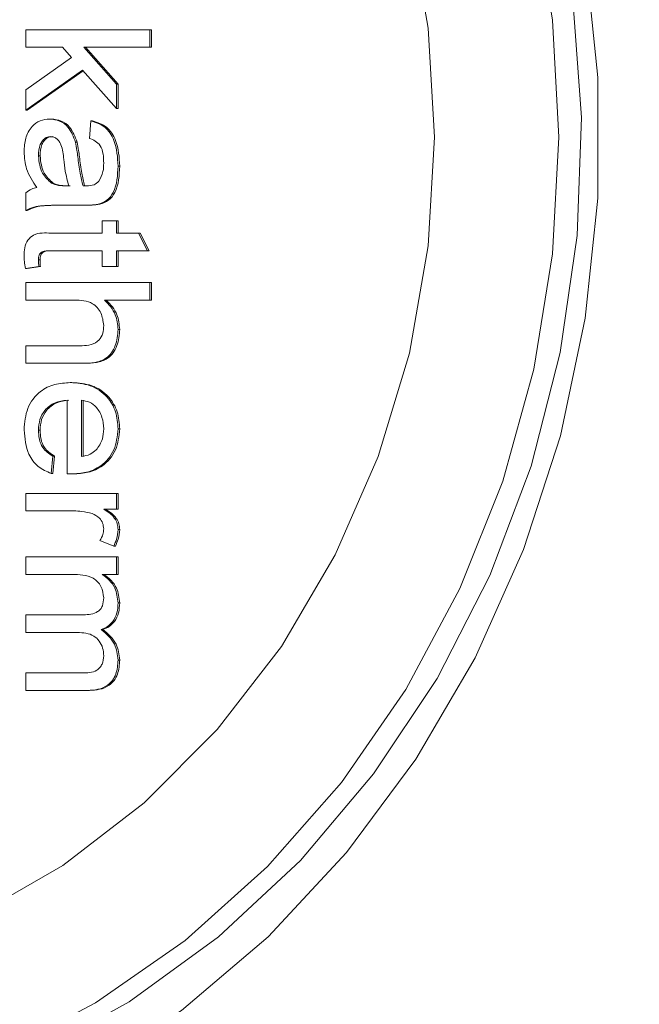
# Model space of a CAD drawing. Units: millimetres. Extents: x 677 to 6586, y 819 to 4770.
# Drawn here: x 2721 to 2736, y 2897 to 2922 of the extents above; entities that cross this region are included whole.
import ezdxf

# ---------------------------------------------------------------- set-up
doc = ezdxf.new("R2010")
doc.units = ezdxf.units.MM
doc.header["$LTSCALE"] = 25
doc.linetypes.add('SLD-Durchgehend', pattern=[0])
doc.layers.add('MAßLINIE_MAßZEICHNUNGEN', color=7, linetype='SLD-Durchgehend')
doc.styles.add('SLDTEXTSTYLE0', font='Opinion Pro')
doc.dimstyles.new('SLDDIMSTYLE0', dxfattribs={"dimtxt": 132.291667, "dimasz": 87.5, "dimexe": 0, "dimexo": 0.0625, "dimgap": 33.072917, "dimtad": 0, "dimdec": 0, "dimrnd": 1e-09, "dimzin": 12, "dimdsep": 46, "dimtxsty": 'SLDTEXTSTYLE0', "dimsah": 1, "dimcen": 0.09, "dimadec": 0, "dimazin": 3, "dimtfac": 1, "dimtdec": 0, "dimtofl": 0, "dimtmove": 0, "dimatfit": 3, "dimfxl": 1, "dimfrac": 2, "dimtolj": 1, "dimtzin": 12, "dimarcsym": 0})

# ---------------------------------------------------------------- blocks, each defined once
blk = doc.blocks.new('_D_4')
at = {"layer": 'MAßLINIE_MAßZEICHNUNGEN', "color": 7}
for p, q in [((2738.556, 3706.077), (3796.265, 3706.077)), ((3771.265, 3706.077), (3771.265, 2450.164)), ((3771.265, 819.391), (3771.265, 2064.068)), ((2778.985, 819.391), (3796.265, 819.391))]:
    blk.add_line(p, q, dxfattribs=at)
for points in [[(3771.265, 3706.077), (3733.765, 3618.577), (3808.765, 3618.577)], [(3771.265, 819.391), (3808.765, 906.891), (3733.765, 906.891)]]:
    blk.add_solid(points, dxfattribs=at)
at = {"layer": 'MAßLINIE_MAßZEICHNUNGEN', "color": 7, "insert": (3694.585, 2064.068), "char_height": 132.2917, "attachment_point": 1, "rotation": 90, "style": 'SLDTEXTSTYLE0'}
blk.add_mtext('2887', dxfattribs=at)

msp = doc.modelspace()

# ---------------------------------------------------------------- hatches: boundary and pattern name
at = {"linetype": 'SLD-Durchgehend', "lineweight": 18}
h = msp.add_hatch(dxfattribs=at)
h.set_pattern_fill('ANSI31', scale=25, angle=2.8e-322, style=0)
edge = h.paths.add_edge_path(flags=0)
edge.add_line((2842.507, 3114.788), (2851.821, 3167.611))
edge.add_ellipse((2875.52, 3163.276), major_axis=(-15.527, 18.505), ratio=0.993541, start_angle=-39.8173, end_angle=39.8173, ccw=False)
edge.add_line((2875.367, 3187.368), (2925.135, 3187.368))
edge.add_ellipse((2924.982, 3163.276), major_axis=(15.527, 18.505), ratio=0.993541, start_angle=-39.8173, end_angle=39.8173, ccw=False)
edge.add_line((2948.681, 3167.611), (2968.727, 3053.921))
edge.add_spline(control_points=[(2968.727, 3053.921), (2968.731, 3053.9), (2968.735, 3053.879), (2968.739, 3053.858), (2969.057, 3052.093), (2969.685, 3050.359), (2970.57, 3048.798), (2971.274, 3047.556), (2972.152, 3046.398), (2973.159, 3045.385), (2974.434, 3044.101), (2975.948, 3043.02), (2977.577, 3042.23), (2977.593, 3042.222), (2977.609, 3042.214), (2977.625, 3042.206)], knot_values=[0.005318, 0.005318, 0.005318, 0.005318, 0.005382, 0.005382, 0.005382, 0.010762, 0.010762, 0.010762, 0.015023, 0.015023, 0.015023, 0.020451, 0.020451, 0.020451, 0.020506, 0.020506, 0.020506, 0.020506], weights=[1, 1, 1, 1, 1, 1, 1, 1, 1, 1, 1, 1, 1, 1, 1, 1], degree=3, periodic=0)
edge.add_arc((2958.556, 3002.553), 44, 0, 64.3173, ccw=False)
edge.add_line((3002.556, 3002.553), (3002.556, 2864.25))
edge.add_arc((3038.556, 2864.25), 36, 180, 239.3202)
edge.add_spline(control_points=[(3020.188, 2833.289), (3022.113, 2832.146), (3023.867, 2830.656), (3025.306, 2828.941), (3026.744, 2827.226), (3027.907, 2825.239), (3028.696, 2823.145), (3029.54, 2820.907), (3029.983, 2818.479), (3029.983, 2816.088)], knot_values=[0, 0, 0, 0, 0.006715, 0.006715, 0.006715, 0.013431, 0.013431, 0.013431, 0.020618, 0.020618, 0.020618, 0.020618], weights=[1, 1, 1, 1, 1, 1, 1, 1, 1, 1], degree=3, periodic=0)
edge.add_line((3029.983, 2816.088), (3029.983, 2799.182))
edge.add_arc((3038.556, 2764.218), 36, 103.7775, 180)
edge.add_line((3002.556, 2764.218), (3002.556, 2744.391))
edge.add_arc((3038.556, 2744.391), 36, 180, 270)
edge.add_line((3038.556, 2708.391), (3078.556, 2708.391))
edge.add_arc((3078.556, 2704.391), 4, 0, 90, ccw=False)
edge.add_line((3082.556, 2704.391), (3082.556, 2664.391))
edge.add_line((3082.556, 2664.391), (3088.556, 2664.391))
edge.add_line((3088.556, 2664.391), (3088.556, 2704.391))
edge.add_arc((3078.556, 2704.391), 10, 0, 90)
edge.add_line((3078.556, 2714.391), (3038.556, 2714.391))
edge.add_arc((3038.556, 2744.391), 30, 180, 270, ccw=False)
edge.add_line((3008.556, 2744.391), (3008.556, 2764.218))
edge.add_arc((3038.556, 2764.218), 30, 100, 180, ccw=False)
edge.add_spline(control_points=[(3033.347, 2793.762), (3046.764, 2796.128), (3060.181, 2798.494), (3073.598, 2800.86)], knot_values=[0, 0, 0, 0, 0.575019, 0.575019, 0.575019, 0.575019], weights=[1, 1, 1, 1], degree=3, periodic=0)
edge.add_arc((3072.556, 2806.769), 6, 280, 360)
edge.add_spline(control_points=[(3078.556, 2806.769), (3078.556, 2811.745), (3078.556, 2816.722), (3078.556, 2821.699)], knot_values=[0, 0, 0, 0, 0.597232, 0.597232, 0.597232, 0.597232], weights=[1, 1, 1, 1], degree=3, periodic=0)
edge.add_arc((3072.556, 2821.699), 6, 0, 80)
edge.add_spline(control_points=[(3073.598, 2827.608), (3060.181, 2829.974), (3046.764, 2832.34), (3033.347, 2834.706)], knot_values=[0, 0, 0, 0, 0.575019, 0.575019, 0.575019, 0.575019], weights=[1, 1, 1, 1], degree=3, periodic=0)
edge.add_arc((3038.556, 2864.25), 30, 180, 260, ccw=False)
edge.add_line((3008.556, 2864.25), (3008.556, 3002.553))
edge.add_arc((2958.556, 3002.553), 50, 0, 64.3173)
edge.add_spline(control_points=[(2980.226, 3047.614), (2980.213, 3047.62), (2980.2, 3047.626), (2980.187, 3047.632), (2979.37, 3048.029), (2978.601, 3048.542), (2977.92, 3049.142), (2977.077, 3049.885), (2976.35, 3050.783), (2975.8, 3051.762), (2975.249, 3052.741), (2974.859, 3053.829), (2974.664, 3054.936)], knot_values=[-0.000043, -0.000043, -0.000043, -0.000043, 0, 0, 0, 0.002724, 0.002724, 0.002724, 0.006111, 0.006111, 0.006111, 0.009499, 0.009499, 0.009499, 0.009499], weights=[1, 1, 1, 1, 1, 1, 1, 1, 1, 1, 1, 1, 1], degree=3, periodic=0)
edge.add_line((2974.664, 3054.936), (2954.606, 3168.695))
edge.add_ellipse((2924.982, 3163.276), major_axis=(19.409, 23.131), ratio=0.993541, start_angle=320.1827, end_angle=399.8173)
edge.add_line((2925.174, 3193.391), (2875.328, 3193.391))
edge.add_ellipse((2875.52, 3163.276), major_axis=(-19.409, 23.131), ratio=0.993541, start_angle=320.1827, end_angle=399.8173)
edge.add_line((2845.896, 3168.695), (2836.577, 3115.841))
edge.add_spline(control_points=[(2836.577, 3115.841), (2836.383, 3114.743), (2835.997, 3113.663), (2835.451, 3112.69), (2834.904, 3111.718), (2834.182, 3110.827), (2833.345, 3110.09), (2832.507, 3109.352), (2831.531, 3108.749), (2830.496, 3108.329), (2829.458, 3107.908), (2828.334, 3107.659), (2827.215, 3107.604), (2826.019, 3107.544), (2824.794, 3107.704), (2823.653, 3108.068), (2823.638, 3108.073), (2823.623, 3108.078), (2823.608, 3108.083)], knot_values=[0, 0, 0, 0, 0.003346, 0.003346, 0.003346, 0.006692, 0.006692, 0.006692, 0.010041, 0.010041, 0.010041, 0.013401, 0.013401, 0.013401, 0.017, 0.017, 0.017, 0.017048, 0.017048, 0.017048, 0.017048], weights=[1, 1, 1, 1, 1, 1, 1, 1, 1, 1, 1, 1, 1, 1, 1, 1, 1, 1, 1], degree=3, periodic=0)
edge.add_ellipse((2258.556, 2409.313), major_axis=(-1239.597, 0), ratio=0.63333333, start_angle=242.881337, end_angle=247.097071)
edge.add_spline(control_points=[(2740.971, 3132.5), (2734.57, 3134.213), (2733.653, 3140.776)], knot_values=[0, 0, 0, 0.888398, 0.888398, 0.888398], weights=[1, 0.816319, 0.959002], degree=2, periodic=0)
edge.add_spline(control_points=[(2733.653, 3140.776), (2733.614, 3141.048), (2733.565, 3141.318), (2733.505, 3141.586), (2733.259, 3142.678), (2732.822, 3143.743), (2732.228, 3144.692), (2731.635, 3145.641), (2730.87, 3146.501), (2729.996, 3147.2), (2729.122, 3147.899), (2728.115, 3148.457), (2727.059, 3148.827), (2726.003, 3149.198), (2724.868, 3149.391), (2723.749, 3149.391)], knot_values=[0, 0, 0, 0, 0.000824, 0.000824, 0.000824, 0.004227, 0.004227, 0.004227, 0.00763, 0.00763, 0.00763, 0.011034, 0.011034, 0.011034, 0.014437, 0.014437, 0.014437, 0.014437], weights=[1, 1, 1, 1, 1, 1, 1, 1, 1, 1, 1, 1, 1, 1, 1, 1], degree=3, periodic=0)
edge.add_line((2723.749, 3149.391), (2685.662, 3149.391))
edge.add_arc((2685.662, 3249.391), 100, 267.79004, 270, ccw=False)
edge.add_line((2681.806, 3149.465), (2681.806, 3143.461))
edge.add_arc((2685.662, 3249.391), 106, 267.91519, 270)
edge.add_line((2685.662, 3143.391), (2723.749, 3143.391))
edge.add_spline(control_points=[(2723.749, 3143.391), (2724.197, 3143.391), (2724.65, 3143.314), (2725.073, 3143.166), (2725.495, 3143.017), (2725.898, 3142.794), (2726.248, 3142.515), (2726.597, 3142.235), (2726.903, 3141.891), (2727.141, 3141.511), (2727.378, 3141.132), (2727.553, 3140.706), (2727.651, 3140.269), (2727.675, 3140.162), (2727.695, 3140.054), (2727.71, 3139.945)], knot_values=[0, 0, 0, 0, 0.001343, 0.001343, 0.001343, 0.002686, 0.002686, 0.002686, 0.004029, 0.004029, 0.004029, 0.005372, 0.005372, 0.005372, 0.005698, 0.005698, 0.005698, 0.005698], weights=[1, 1, 1, 1, 1, 1, 1, 1, 1, 1, 1, 1, 1, 1, 1, 1], degree=3, periodic=0)
edge.add_spline(control_points=[(2727.71, 3139.945), (2727.827, 3139.109), (2728.011, 3138.28), (2728.258, 3137.474), (2728.782, 3135.762), (2729.61, 3134.116), (2730.671, 3132.674), (2731.733, 3131.232), (2733.058, 3129.953), (2734.538, 3128.944), (2736.017, 3127.934), (2737.691, 3127.167), (2739.421, 3126.704)], knot_values=[0.002214, 0.002214, 0.002214, 0.002214, 0.004738, 0.004738, 0.004738, 0.010128, 0.010128, 0.010128, 0.015518, 0.015518, 0.015518, 0.020907, 0.020907, 0.020907, 0.020907], weights=[1, 1, 1, 1, 1, 1, 1, 1, 1, 1, 1, 1, 1], degree=3, periodic=0)
edge.add_spline(control_points=[(2739.421, 3126.704), (2767.066, 3119.307), (2794.534, 3111.205), (2821.757, 3102.376)], knot_values=[0.223145, 0.223145, 0.223145, 0.223145, 0.308993, 0.308993, 0.308993, 0.308993], weights=[1, 1, 1, 1], degree=3, periodic=0)
edge.add_spline(control_points=[(2821.757, 3102.376), (2821.776, 3102.37), (2821.794, 3102.363), (2821.813, 3102.357), (2823.531, 3101.807), (2825.366, 3101.546), (2827.169, 3101.595), (2828.972, 3101.644), (2830.791, 3102.005), (2832.475, 3102.649), (2834.233, 3103.322), (2835.897, 3104.324), (2837.312, 3105.565), (2838.655, 3106.742), (2839.813, 3108.166), (2840.691, 3109.721), (2841.569, 3111.277), (2842.19, 3113.005), (2842.502, 3114.763), (2842.504, 3114.771), (2842.505, 3114.78), (2842.507, 3114.788)], knot_values=[-0.00006, -0.00006, -0.00006, -0.00006, 0, 0, 0, 0.00541, 0.00541, 0.00541, 0.01082, 0.01082, 0.01082, 0.016476, 0.016476, 0.016476, 0.021832, 0.021832, 0.021832, 0.027188, 0.027188, 0.027188, 0.027214, 0.027214, 0.027214, 0.027214], weights=[1, 1, 1, 1, 1, 1, 1, 1, 1, 1, 1, 1, 1, 1, 1, 1, 1, 1, 1, 1, 1, 1], degree=3, periodic=0)

# ---------------------------------------------------------------- linework, layer by layer
at = {"color": 7, "linetype": 'SLD-Durchgehend', "lineweight": 18}
for p, q in [((2720.681, 2921.682), (2720.681, 2922.131)), ((2720.681, 2922.131), (2723.853, 2922.131)), ((2723.853, 2922.131), (2723.853, 2921.682)), ((2723.853, 2922.131), (2723.895, 2922.131)), ((2723.895, 2922.131), (2723.895, 2921.682)), ((2721.62, 2921.682), (2720.681, 2921.682)), ((2721.847, 2921.424), (2721.62, 2921.682)), ((2722.17, 2921.682), (2722.999, 2920.744)), ((2723.853, 2921.682), (2722.17, 2921.682)), ((2722.213, 2921.682), (2723.041, 2920.744)), ((2723.853, 2921.682), (2723.895, 2921.682)), ((2720.681, 2920.599), (2721.847, 2921.424)), ((2722.132, 2921.101), (2720.681, 2920.074)), ((2722.149, 2921.083), (2720.723, 2920.074)), ((2722.999, 2920.119), (2722.132, 2921.101)), ((2722.999, 2920.744), (2722.999, 2920.119)), ((2722.999, 2920.744), (2723.041, 2920.744)), ((2723.041, 2920.744), (2723.041, 2920.119)), ((2720.681, 2920.074), (2720.681, 2920.599)), ((2720.681, 2920.074), (2720.723, 2920.074)), ((2722.999, 2920.119), (2723.041, 2920.119)), ((2721.295, 2919.85), (2721.338, 2919.85)), ((2722.308, 2919.356), (2722.348, 2919.805)), ((2722.348, 2919.805), (2722.391, 2919.805)), ((2721.953, 2919.255), (2721.995, 2919.255)), ((2721.006, 2918.91), (2721.049, 2918.91)), ((2723.04, 2918.646), (2723.082, 2918.646)), ((2721.339, 2918.213), (2721.382, 2918.213)), ((2720.681, 2917.516), (2720.681, 2917.965)), ((2721.661, 2918.147), (2721.779, 2918.145)), ((2721.703, 2918.147), (2721.821, 2918.145)), ((2722.145, 2918.147), (2722.187, 2918.147)), ((2722.187, 2918.147), (2722.236, 2918.146)), ((2720.681, 2917.516), (2720.723, 2917.516)), ((2722.184, 2917.651), (2721.688, 2917.651)), ((2722.184, 2917.651), (2722.226, 2917.651)), ((2722.531, 2917.673), (2722.574, 2917.673)), ((2722.633, 2916.933), (2722.633, 2917.247)), ((2722.633, 2917.247), (2722.999, 2917.247)), ((2722.999, 2917.247), (2722.999, 2916.933)), ((2722.999, 2917.247), (2723.041, 2917.247)), ((2723.041, 2917.247), (2723.041, 2916.933)), ((2721.332, 2916.933), (2722.633, 2916.933)), ((2722.999, 2916.933), (2723.563, 2916.933)), ((2723.563, 2916.933), (2723.795, 2916.484)), ((2723.563, 2916.933), (2723.606, 2916.933)), ((2723.606, 2916.933), (2723.837, 2916.484)), ((2722.633, 2916.484), (2721.318, 2916.484)), ((2722.633, 2916.081), (2722.633, 2916.484)), ((2722.999, 2916.484), (2722.999, 2916.081)), ((2723.795, 2916.484), (2722.999, 2916.484)), ((2723.041, 2916.484), (2723.041, 2916.081)), ((2723.795, 2916.484), (2723.837, 2916.484)), ((2721.006, 2916.257), (2721.049, 2916.257)), ((2721.016, 2916.081), (2720.675, 2916.036)), ((2720.675, 2916.036), (2720.718, 2916.036)), ((2721.059, 2916.081), (2720.718, 2916.036)), ((2721.016, 2916.081), (2721.059, 2916.081)), ((2722.999, 2916.081), (2722.633, 2916.081)), ((2722.999, 2916.081), (2723.041, 2916.081)), ((2720.681, 2915.677), (2723.853, 2915.677)), ((2720.681, 2915.228), (2720.681, 2915.677)), ((2723.853, 2915.677), (2723.853, 2915.228)), ((2723.853, 2915.677), (2723.895, 2915.677)), ((2723.895, 2915.677), (2723.895, 2915.228)), ((2721.925, 2915.228), (2720.681, 2915.228)), ((2723.853, 2915.228), (2722.695, 2915.228)), ((2723.853, 2915.228), (2723.895, 2915.228)), ((2723.04, 2914.478), (2723.082, 2914.478)), ((2720.681, 2913.613), (2720.681, 2914.061)), ((2720.681, 2914.061), (2722.122, 2914.061)), ((2722.142, 2913.613), (2720.681, 2913.613)), ((2722.142, 2913.613), (2722.185, 2913.613)), ((2721.82, 2913.119), (2721.863, 2913.119)), ((2721.738, 2910.788), (2721.738, 2912.67)), ((2722.104, 2912.67), (2722.104, 2911.234)), ((2722.147, 2912.67), (2722.147, 2911.234)), ((2723.04, 2911.937), (2723.082, 2911.937)), ((2721.006, 2911.906), (2721.049, 2911.906)), ((2721.372, 2911.239), (2721.332, 2910.8)), ((2721.372, 2911.239), (2721.415, 2911.239)), ((2721.415, 2911.239), (2721.374, 2910.8)), ((2721.332, 2910.8), (2721.374, 2910.8)), ((2721.843, 2910.786), (2721.885, 2910.786)), ((2720.681, 2910.292), (2722.999, 2910.292)), ((2720.681, 2909.843), (2720.681, 2910.292)), ((2722.999, 2910.292), (2722.999, 2909.888)), ((2722.999, 2910.292), (2723.041, 2910.292)), ((2723.041, 2910.292), (2723.041, 2909.888)), ((2721.912, 2909.843), (2720.681, 2909.843)), ((2722.999, 2909.888), (2722.676, 2909.888)), ((2722.999, 2909.888), (2723.041, 2909.888)), ((2723.04, 2909.366), (2723.082, 2909.366)), ((2722.931, 2908.946), (2722.578, 2909.086)), ((2722.931, 2908.946), (2722.973, 2908.946)), ((2720.681, 2908.671), (2722.999, 2908.671)), ((2720.681, 2908.222), (2720.681, 2908.671)), ((2722.999, 2908.671), (2722.999, 2908.222)), ((2722.999, 2908.671), (2723.041, 2908.671)), ((2723.041, 2908.671), (2723.041, 2908.222)), ((2721.862, 2908.222), (2720.681, 2908.222)), ((2722.999, 2908.222), (2722.637, 2908.222)), ((2722.999, 2908.222), (2723.041, 2908.222)), ((2723.04, 2907.492), (2723.082, 2907.492)), ((2720.681, 2906.742), (2720.681, 2907.19)), ((2720.681, 2907.19), (2722.16, 2907.19)), ((2722.003, 2906.742), (2720.681, 2906.742)), ((2722.61, 2906.812), (2722.652, 2906.812)), ((2723.04, 2906.036), (2723.082, 2906.036)), ((2720.681, 2905.261), (2720.681, 2905.71)), ((2720.681, 2905.71), (2722.115, 2905.71)), ((2722.264, 2905.261), (2720.681, 2905.261)), ((2722.264, 2905.261), (2722.307, 2905.261))]:
    msp.add_line(p, q, dxfattribs=at)
at = {"color": 7, "linetype": 'SLD-Durchgehend', "lineweight": 18, "flags": 128}
for points in [[(2698.21, 2896.282), (2695.905, 2898.024), (2693.795, 2900.045), (2691.908, 2902.318), (2690.267, 2904.813), (2688.895, 2907.499), (2687.81, 2910.339), (2687.025, 2913.298), (2686.551, 2916.336), (2686.394, 2919.414), (2686.556, 2922.492), (2687.035, 2925.529), (2687.824, 2928.486), (2688.914, 2931.325), (2690.29, 2934.008), (2691.934, 2936.5), (2693.825, 2938.77), (2695.938, 2940.786), (2698.246, 2942.524), (2700.718, 2943.961), (2703.322, 2945.077), (2706.025, 2945.858), (2708.791, 2946.294), (2711.584, 2946.379), (2714.367, 2946.113), (2717.105, 2945.498), (2719.762, 2944.543), (2722.302, 2943.26), (2724.694, 2941.666), (2726.905, 2939.781), (2728.907, 2937.631), (2730.673, 2935.243), (2732.182, 2932.648), (2733.413, 2929.88), (2734.349, 2926.976), (2734.98, 2923.972), (2735.296, 2920.909), (2735.293, 2917.827), (2734.973, 2914.764), (2734.337, 2911.762), (2733.396, 2908.859), (2732.161, 2906.094), (2730.649, 2903.502), (2728.878, 2901.117), (2726.873, 2898.971), (2724.659, 2897.09), (2722.265, 2895.501), (2719.723, 2894.222), (2717.065, 2893.272), (2714.326, 2892.663), (2711.542, 2892.401), (2708.749, 2892.492), (2705.984, 2892.933), (2703.283, 2893.72), (2700.68, 2894.841), (2698.21, 2896.282)], [(2699.818, 2897.565), (2702.242, 2896.159), (2704.799, 2895.079), (2707.454, 2894.34), (2710.17, 2893.952), (2712.908, 2893.922), (2715.63, 2894.249), (2718.298, 2894.929), (2720.874, 2895.953), (2723.322, 2897.306), (2725.609, 2898.968), (2727.701, 2900.918), (2729.569, 2903.126), (2731.188, 2905.563), (2732.533, 2908.194), (2733.588, 2910.983), (2734.336, 2913.889), (2734.767, 2916.872), (2734.876, 2919.891), (2734.66, 2922.903), (2734.123, 2925.866), (2733.272, 2928.737), (2732.119, 2931.478), (2730.681, 2934.049), (2728.977, 2936.414), (2727.031, 2938.54), (2724.872, 2940.397), (2722.528, 2941.96), (2720.033, 2943.205), (2717.423, 2944.116), (2714.733, 2944.681), (2712.001, 2944.89), (2709.266, 2944.741), (2706.566, 2944.236), (2703.94, 2943.383), (2701.423, 2942.193), (2699.051, 2940.682), (2696.96, 2938.968)], [(2734.298, 2919.391), (2734.137, 2916.405), (2733.658, 2913.46), (2732.866, 2910.599), (2731.773, 2907.861), (2730.394, 2905.285), (2728.749, 2902.907), (2726.86, 2900.761), (2724.755, 2898.876), (2722.462, 2897.279), (2720.014, 2895.992), (2717.446, 2895.034), (2714.792, 2894.418), (2712.092, 2894.152), (2709.382, 2894.241), (2706.7, 2894.682), (2704.085, 2895.471), (2701.572, 2896.595), (2699.198, 2898.04), (2696.995, 2899.784), (2694.994, 2901.803), (2693.224, 2904.069), (2691.709, 2906.551), (2690.471, 2909.212), (2689.527, 2912.017), (2688.89, 2914.925), (2688.57, 2917.895), (2688.57, 2920.887), (2688.89, 2923.858), (2689.527, 2926.765), (2690.471, 2929.57), (2691.709, 2932.231), (2693.224, 2934.713), (2694.994, 2936.979), (2696.995, 2938.998), (2699.198, 2940.742), (2701.572, 2942.187), (2704.085, 2943.311), (2706.7, 2944.1), (2709.382, 2944.541), (2712.092, 2944.63), (2714.792, 2944.364), (2717.446, 2943.748), (2720.014, 2942.79), (2722.462, 2941.503), (2724.755, 2939.906), (2726.86, 2938.021), (2728.749, 2935.875), (2730.394, 2933.497), (2731.773, 2930.921), (2732.866, 2928.183), (2733.658, 2925.322), (2734.137, 2922.377), (2734.298, 2919.391)], [(2702.563, 2899.957), (2702.296, 2900.107), (2700.136, 2901.552), (2698.161, 2903.29), (2696.404, 2905.292), (2694.893, 2907.526), (2693.654, 2909.954), (2692.706, 2912.537), (2692.065, 2915.233), (2691.742, 2917.997), (2691.742, 2920.785), (2692.065, 2923.549), (2692.706, 2926.245), (2693.654, 2928.828), (2694.893, 2931.256), (2696.404, 2933.49), (2698.161, 2935.492), (2700.136, 2937.23), (2702.296, 2938.675), (2704.606, 2939.803), (2707.027, 2940.596), (2709.521, 2941.041), (2712.045, 2941.13), (2714.56, 2940.862), (2717.022, 2940.242), (2719.393, 2939.279), (2721.632, 2937.99), (2723.704, 2936.396), (2725.574, 2934.522), (2727.211, 2932.4), (2728.589, 2930.064), (2729.685, 2927.553), (2730.481, 2924.908), (2730.964, 2922.172), (2731.126, 2919.391), (2731.126, 2919.391)], [(2731.126, 2919.391), (2730.964, 2916.61), (2730.481, 2913.874), (2729.685, 2911.229), (2728.589, 2908.718), (2727.211, 2906.382), (2725.574, 2904.26), (2723.704, 2902.386), (2721.632, 2900.792), (2719.393, 2899.503), (2717.022, 2898.54), (2714.56, 2897.92), (2712.045, 2897.652), (2709.521, 2897.742), (2707.027, 2898.186), (2704.606, 2898.979), (2703.667, 2899.391)]]:
    msp.add_lwpolyline(points, dxfattribs=at)
at = {"color": 7, "linetype": 'SLD-Durchgehend', "lineweight": 18}
for points, knots in [([(2720.64, 2919.013), (2720.646, 2919.13), (2720.658, 2919.363), (2720.813, 2919.654), (2721.045, 2919.826), (2721.212, 2919.842), (2721.295, 2919.85)], [0, 0, 0, 0, 0.280815, 0.55969, 0.779696, 1, 1, 1, 1]), ([(2721.295, 2919.85), (2721.381, 2919.84), (2721.552, 2919.82), (2721.818, 2919.624), (2721.902, 2919.395), (2721.953, 2919.255)], [0, 0, 0, 0, 0.280458, 0.560983, 1, 1, 1, 1]), ([(2721.338, 2919.85), (2721.423, 2919.84), (2721.594, 2919.82), (2721.86, 2919.624), (2721.944, 2919.395), (2721.995, 2919.255)], [0, 0, 0, 0, 0.280458, 0.560983, 1, 1, 1, 1]), ([(2722.348, 2919.805), (2722.475, 2919.764), (2722.726, 2919.682), (2723.007, 2919.239), (2723.027, 2918.871), (2723.04, 2918.646)], [0, 0, 0, 0, 0.2804297, 0.5593032, 1, 1, 1, 1]), ([(2722.391, 2919.805), (2722.517, 2919.764), (2722.768, 2919.682), (2723.049, 2919.239), (2723.07, 2918.871), (2723.082, 2918.646)], [0, 0, 0, 0, 0.28043, 0.559303, 1, 1, 1, 1]), ([(2721.318, 2919.401), (2721.28, 2919.396), (2721.204, 2919.387), (2721.111, 2919.308), (2721.02, 2919.153), (2721.012, 2919.01), (2721.006, 2918.91)], [0, 0, 0, 0, 0.186565, 0.373467, 0.560613, 1, 1, 1, 1]), ([(2721.361, 2919.401), (2721.323, 2919.396), (2721.246, 2919.387), (2721.153, 2919.308), (2721.062, 2919.153), (2721.054, 2919.01), (2721.049, 2918.91)], [0, 0, 0, 0, 0.186565, 0.373467, 0.560613, 1, 1, 1, 1]), ([(2721.653, 2918.82), (2721.64, 2918.948), (2721.625, 2919.108), (2721.543, 2919.277), (2721.482, 2919.345), (2721.405, 2919.392), (2721.347, 2919.398), (2721.318, 2919.401)], [0, 0, 0, 0, 0.50028, 0.625326, 0.750269, 0.875147, 1, 1, 1, 1]), ([(2721.953, 2919.255), (2721.967, 2919.187), (2721.991, 2919.065), (2722.005, 2918.941), (2722.012, 2918.886)], [0, 0, 0, 0, 0.559918, 1, 1, 1, 1]), ([(2721.995, 2919.255), (2722.009, 2919.187), (2722.033, 2919.065), (2722.048, 2918.941), (2722.054, 2918.886)], [0, 0, 0, 0, 0.559918, 1, 1, 1, 1]), ([(2722.674, 2918.727), (2722.672, 2918.803), (2722.667, 2918.956), (2722.606, 2919.168), (2722.463, 2919.297), (2722.359, 2919.337), (2722.308, 2919.356)], [0, 0, 0, 0, 0.280855, 0.559751, 0.7795, 1, 1, 1, 1]), ([(2720.966, 2918.1), (2720.862, 2918.253), (2720.678, 2918.526), (2720.652, 2918.864), (2720.64, 2919.013)], [0, 0, 0, 0, 0.559971, 1, 1, 1, 1]), ([(2721.006, 2918.91), (2721.024, 2918.752), (2721.056, 2918.47), (2721.253, 2918.292), (2721.339, 2918.213)], [0, 0, 0, 0, 0.559758, 1, 1, 1, 1]), ([(2721.049, 2918.91), (2721.066, 2918.752), (2721.098, 2918.47), (2721.295, 2918.292), (2721.382, 2918.213)], [0, 0, 0, 0, 0.559758, 1, 1, 1, 1]), ([(2721.779, 2918.145), (2721.747, 2918.269), (2721.691, 2918.491), (2721.664, 2918.719), (2721.653, 2918.82)], [0, 0, 0, 0, 0.5597597, 1, 1, 1, 1]), ([(2722.012, 2918.886), (2722.028, 2918.746), (2722.056, 2918.496), (2722.118, 2918.253), (2722.145, 2918.147)], [0, 0, 0, 0, 0.560185, 1, 1, 1, 1]), ([(2722.054, 2918.886), (2722.07, 2918.746), (2722.098, 2918.496), (2722.16, 2918.253), (2722.187, 2918.147)], [0, 0, 0, 0, 0.560185, 1, 1, 1, 1]), ([(2722.551, 2918.26), (2722.593, 2918.341), (2722.669, 2918.486), (2722.672, 2918.653), (2722.674, 2918.727)], [0, 0, 0, 0, 0.557871, 1, 1, 1, 1]), ([(2723.04, 2918.646), (2723.028, 2918.412), (2723.013, 2918.086), (2722.77, 2917.751), (2722.611, 2917.699), (2722.531, 2917.673)], [0, 0, 0, 0, 0.559253, 0.779195, 1, 1, 1, 1]), ([(2723.082, 2918.646), (2723.071, 2918.412), (2723.055, 2918.086), (2722.812, 2917.751), (2722.653, 2917.699), (2722.574, 2917.673)], [0, 0, 0, 0, 0.559253, 0.779195, 1, 1, 1, 1]), ([(2721.339, 2918.213), (2721.398, 2918.19), (2721.502, 2918.149), (2721.612, 2918.147), (2721.661, 2918.147)], [0, 0, 0, 0, 0.558995, 1, 1, 1, 1]), ([(2721.382, 2918.213), (2721.44, 2918.19), (2721.544, 2918.149), (2721.654, 2918.147), (2721.703, 2918.147)], [0, 0, 0, 0, 0.558995, 1, 1, 1, 1]), ([(2722.24, 2918.145), (2722.305, 2918.146), (2722.42, 2918.149), (2722.511, 2918.226), (2722.551, 2918.26)], [0, 0, 0, 0, 0.561903, 1, 1, 1, 1]), ([(2720.681, 2917.965), (2720.73, 2918.001), (2720.818, 2918.064), (2720.921, 2918.089), (2720.966, 2918.1)], [0, 0, 0, 0, 0.5596973, 1, 1, 1, 1]), ([(2722.145, 2918.147), (2722.163, 2918.146), (2722.194, 2918.146), (2722.226, 2918.145), (2722.24, 2918.145)], [0, 0, 0, 0, 0.560023, 1, 1, 1, 1]), ([(2721.688, 2917.651), (2721.572, 2917.65), (2721.38, 2917.65), (2721.115, 2917.64), (2720.89, 2917.612), (2720.751, 2917.548), (2720.681, 2917.516)], [0, 0, 0, 0, 0.340206, 0.560339, 0.780175, 1, 1, 1, 1]), ([(2721.73, 2917.651), (2721.614, 2917.65), (2721.423, 2917.65), (2721.157, 2917.64), (2720.932, 2917.612), (2720.793, 2917.548), (2720.723, 2917.516)], [0, 0, 0, 0, 0.340206, 0.560339, 0.780175, 1, 1, 1, 1]), ([(2722.531, 2917.673), (2722.467, 2917.665), (2722.351, 2917.651), (2722.235, 2917.651), (2722.184, 2917.651)], [0, 0, 0, 0, 0.559817, 1, 1, 1, 1]), ([(2722.574, 2917.673), (2722.509, 2917.665), (2722.393, 2917.651), (2722.277, 2917.651), (2722.226, 2917.651)], [0, 0, 0, 0, 0.559817, 1, 1, 1, 1]), ([(2720.64, 2916.352), (2720.643, 2916.422), (2720.647, 2916.563), (2720.721, 2916.766), (2720.954, 2916.959), (2721.176, 2916.944), (2721.332, 2916.933)], [0, 0, 0, 0, 0.187433, 0.373821, 0.559462, 1, 1, 1, 1]), ([(2721.318, 2916.484), (2721.241, 2916.49), (2721.146, 2916.497), (2721.053, 2916.428), (2721.01, 2916.36), (2721.008, 2916.298), (2721.006, 2916.257)], [0, 0, 0, 0, 0.4995957, 0.6252386, 0.7503541, 1, 1, 1, 1]), ([(2721.36, 2916.484), (2721.284, 2916.49), (2721.188, 2916.497), (2721.096, 2916.428), (2721.053, 2916.36), (2721.05, 2916.298), (2721.049, 2916.257)], [0, 0, 0, 0, 0.4995957, 0.6252386, 0.7503541, 1, 1, 1, 1]), ([(2720.675, 2916.036), (2720.665, 2916.094), (2720.646, 2916.199), (2720.642, 2916.305), (2720.64, 2916.352)], [0, 0, 0, 0, 0.560078, 1, 1, 1, 1]), ([(2721.006, 2916.257), (2721.007, 2916.224), (2721.009, 2916.165), (2721.014, 2916.106), (2721.016, 2916.081)], [0, 0, 0, 0, 0.559965, 1, 1, 1, 1]), ([(2721.049, 2916.257), (2721.05, 2916.224), (2721.051, 2916.165), (2721.056, 2916.106), (2721.059, 2916.081)], [0, 0, 0, 0, 0.559965, 1, 1, 1, 1]), ([(2722.674, 2914.579), (2722.659, 2914.69), (2722.63, 2914.912), (2722.355, 2915.215), (2722.088, 2915.223), (2721.925, 2915.228)], [0, 0, 0, 0, 0.280205, 0.55932, 1, 1, 1, 1]), ([(2722.695, 2915.228), (2722.804, 2915.112), (2723, 2914.904), (2723.028, 2914.608), (2723.04, 2914.478)], [0, 0, 0, 0, 0.559341, 1, 1, 1, 1]), ([(2722.737, 2915.228), (2722.846, 2915.112), (2723.042, 2914.904), (2723.07, 2914.608), (2723.082, 2914.478)], [0, 0, 0, 0, 0.559341, 1, 1, 1, 1]), ([(2722.122, 2914.061), (2722.199, 2914.065), (2722.353, 2914.071), (2722.556, 2914.18), (2722.662, 2914.377), (2722.67, 2914.511), (2722.674, 2914.579)], [0, 0, 0, 0, 0.2812215, 0.5597775, 0.779378, 1, 1, 1, 1]), ([(2723.04, 2914.478), (2723.029, 2914.336), (2723.007, 2914.053), (2722.768, 2913.721), (2722.443, 2913.62), (2722.243, 2913.615), (2722.142, 2913.613)], [0, 0, 0, 0, 0.280318, 0.55834, 0.778554, 1, 1, 1, 1]), ([(2723.082, 2914.478), (2723.071, 2914.336), (2723.049, 2914.053), (2722.81, 2913.721), (2722.486, 2913.62), (2722.285, 2913.615), (2722.185, 2913.613)], [0, 0, 0, 0, 0.280318, 0.55834, 0.778554, 1, 1, 1, 1]), ([(2720.64, 2911.913), (2720.656, 2912.102), (2720.687, 2912.48), (2721.01, 2912.902), (2721.419, 2913.096), (2721.686, 2913.111), (2721.82, 2913.119)], [0, 0, 0, 0, 0.279952, 0.558661, 0.778994, 1, 1, 1, 1]), ([(2721.82, 2913.119), (2721.992, 2913.108), (2722.335, 2913.086), (2722.758, 2912.802), (2723.006, 2912.383), (2723.028, 2912.086), (2723.04, 2911.937)], [0, 0, 0, 0, 0.280748, 0.559775, 0.779666, 1, 1, 1, 1]), ([(2721.863, 2913.119), (2722.035, 2913.108), (2722.378, 2913.086), (2722.801, 2912.802), (2723.048, 2912.383), (2723.071, 2912.086), (2723.082, 2911.937)], [0, 0, 0, 0, 0.280748, 0.559775, 0.779666, 1, 1, 1, 1]), ([(2721.738, 2912.67), (2721.633, 2912.656), (2721.424, 2912.629), (2721.172, 2912.441), (2721.027, 2912.18), (2721.013, 2911.997), (2721.006, 2911.906)], [0, 0, 0, 0, 0.280633, 0.559687, 0.779661, 1, 1, 1, 1]), ([(2721.781, 2912.67), (2721.676, 2912.656), (2721.466, 2912.629), (2721.215, 2912.441), (2721.07, 2912.18), (2721.056, 2911.997), (2721.049, 2911.906)], [0, 0, 0, 0, 0.280633, 0.559687, 0.779661, 1, 1, 1, 1]), ([(2722.674, 2911.939), (2722.666, 2912.039), (2722.651, 2912.239), (2722.51, 2912.481), (2722.317, 2912.634), (2722.175, 2912.658), (2722.104, 2912.67)], [0, 0, 0, 0, 0.28019, 0.559728, 0.779642, 1, 1, 1, 1]), ([(2721.332, 2910.8), (2721.216, 2910.85), (2720.985, 2910.951), (2720.69, 2911.343), (2720.659, 2911.697), (2720.64, 2911.913)], [0, 0, 0, 0, 0.280613, 0.560833, 1, 1, 1, 1]), ([(2723.04, 2911.937), (2723.02, 2911.751), (2722.981, 2911.38), (2722.642, 2910.985), (2722.237, 2910.808), (2721.974, 2910.793), (2721.843, 2910.786)], [0, 0, 0, 0, 0.279366, 0.558398, 0.778885, 1, 1, 1, 1]), ([(2723.082, 2911.937), (2723.063, 2911.751), (2723.024, 2911.38), (2722.684, 2910.985), (2722.28, 2910.808), (2722.017, 2910.793), (2721.885, 2910.786)], [0, 0, 0, 0, 0.279366, 0.558398, 0.778885, 1, 1, 1, 1]), ([(2722.479, 2911.399), (2722.543, 2911.488), (2722.658, 2911.648), (2722.669, 2911.85), (2722.674, 2911.939)], [0, 0, 0, 0, 0.558512, 1, 1, 1, 1]), ([(2721.006, 2911.906), (2721.01, 2911.829), (2721.018, 2911.674), (2721.119, 2911.41), (2721.276, 2911.304), (2721.372, 2911.239)], [0, 0, 0, 0, 0.281282, 0.561906, 1, 1, 1, 1]), ([(2721.049, 2911.906), (2721.053, 2911.829), (2721.061, 2911.674), (2721.161, 2911.41), (2721.319, 2911.304), (2721.415, 2911.239)], [0, 0, 0, 0, 0.281282, 0.561906, 1, 1, 1, 1]), ([(2722.104, 2911.234), (2722.182, 2911.246), (2722.32, 2911.267), (2722.431, 2911.359), (2722.479, 2911.399)], [0, 0, 0, 0, 0.560674, 1, 1, 1, 1]), ([(2721.843, 2910.786), (2721.823, 2910.786), (2721.788, 2910.786), (2721.754, 2910.787), (2721.738, 2910.788)], [0, 0, 0, 0, 0.559999, 1, 1, 1, 1]), ([(2722.377, 2909.774), (2722.291, 2909.797), (2722.139, 2909.837), (2721.982, 2909.842), (2721.912, 2909.843)], [0, 0, 0, 0, 0.559888, 1, 1, 1, 1]), ([(2722.674, 2909.383), (2722.668, 2909.434), (2722.657, 2909.536), (2722.555, 2909.69), (2722.444, 2909.742), (2722.377, 2909.774)], [0, 0, 0, 0, 0.280305, 0.560911, 1, 1, 1, 1]), ([(2722.676, 2909.888), (2722.779, 2909.821), (2722.923, 2909.728), (2723.027, 2909.519), (2723.036, 2909.417), (2723.04, 2909.366)], [0, 0, 0, 0, 0.5595991, 0.7797717, 1, 1, 1, 1]), ([(2722.718, 2909.888), (2722.821, 2909.821), (2722.965, 2909.728), (2723.07, 2909.519), (2723.078, 2909.417), (2723.082, 2909.366)], [0, 0, 0, 0, 0.5595991, 0.7797717, 1, 1, 1, 1]), ([(2722.578, 2909.086), (2722.608, 2909.137), (2722.661, 2909.229), (2722.67, 2909.336), (2722.674, 2909.383)], [0, 0, 0, 0, 0.560116, 1, 1, 1, 1]), ([(2723.04, 2909.366), (2723.032, 2909.283), (2723.02, 2909.135), (2722.958, 2909.004), (2722.931, 2908.946)], [0, 0, 0, 0, 0.5595462, 1, 1, 1, 1]), ([(2723.082, 2909.366), (2723.075, 2909.283), (2723.062, 2909.135), (2723, 2909.004), (2722.973, 2908.946)], [0, 0, 0, 0, 0.559546, 1, 1, 1, 1]), ([(2722.674, 2907.621), (2722.66, 2907.723), (2722.64, 2907.877), (2722.524, 2908.041), (2722.292, 2908.216), (2722.053, 2908.219), (2721.862, 2908.222)], [0, 0, 0, 0, 0.249225, 0.374862, 0.500555, 1, 1, 1, 1]), ([(2722.637, 2908.222), (2722.7, 2908.175), (2722.826, 2908.081), (2722.998, 2907.84), (2723.024, 2907.624), (2723.04, 2907.492)], [0, 0, 0, 0, 0.28095, 0.561784, 1, 1, 1, 1]), ([(2722.68, 2908.222), (2722.742, 2908.175), (2722.868, 2908.081), (2723.04, 2907.84), (2723.066, 2907.624), (2723.082, 2907.492)], [0, 0, 0, 0, 0.28095, 0.561784, 1, 1, 1, 1]), ([(2722.16, 2907.19), (2722.287, 2907.197), (2722.446, 2907.206), (2722.594, 2907.331), (2722.662, 2907.449), (2722.669, 2907.552), (2722.674, 2907.621)], [0, 0, 0, 0, 0.498516, 0.624134, 0.749636, 1, 1, 1, 1]), ([(2723.04, 2907.492), (2723.035, 2907.408), (2723.026, 2907.24), (2722.924, 2907.029), (2722.777, 2906.882), (2722.665, 2906.835), (2722.61, 2906.812)], [0, 0, 0, 0, 0.280176, 0.559511, 0.779663, 1, 1, 1, 1]), ([(2723.082, 2907.492), (2723.077, 2907.408), (2723.068, 2907.24), (2722.966, 2907.029), (2722.819, 2906.882), (2722.708, 2906.835), (2722.652, 2906.812)], [0, 0, 0, 0, 0.280176, 0.559511, 0.779663, 1, 1, 1, 1]), ([(2722.674, 2906.144), (2722.669, 2906.212), (2722.659, 2906.346), (2722.567, 2906.526), (2722.361, 2906.72), (2722.151, 2906.733), (2722.003, 2906.742)], [0, 0, 0, 0, 0.187283, 0.374334, 0.56118, 1, 1, 1, 1]), ([(2722.61, 2906.812), (2722.743, 2906.7), (2722.982, 2906.502), (2723.022, 2906.178), (2723.04, 2906.036)], [0, 0, 0, 0, 0.560019, 1, 1, 1, 1]), ([(2722.652, 2906.812), (2722.785, 2906.7), (2723.024, 2906.502), (2723.064, 2906.178), (2723.082, 2906.036)], [0, 0, 0, 0, 0.560019, 1, 1, 1, 1]), ([(2722.115, 2905.71), (2722.252, 2905.707), (2722.424, 2905.703), (2722.579, 2905.841), (2722.655, 2905.962), (2722.666, 2906.071), (2722.674, 2906.144)], [0, 0, 0, 0, 0.499043, 0.624568, 0.750308, 1, 1, 1, 1]), ([(2723.04, 2906.036), (2723.031, 2905.912), (2723.015, 2905.664), (2722.803, 2905.381), (2722.528, 2905.273), (2722.352, 2905.265), (2722.264, 2905.261)], [0, 0, 0, 0, 0.2803171, 0.5582261, 0.7787147, 1, 1, 1, 1]), ([(2723.082, 2906.036), (2723.074, 2905.912), (2723.057, 2905.664), (2722.846, 2905.381), (2722.57, 2905.273), (2722.395, 2905.265), (2722.307, 2905.261)], [0, 0, 0, 0, 0.280317, 0.558226, 0.778715, 1, 1, 1, 1])]:
    msp.add_open_spline(points, degree=3, knots=knots, dxfattribs=at)

# ---------------------------------------------------------------- dimensions: what is measured, and where the dimension line sits
at = {"layer": 'MAßLINIE_MAßZEICHNUNGEN', "color": 7}
dim = msp.add_linear_dim(base=(3771.265, 3706.077), p1=(2753.985, 819.391), p2=(2713.556, 3706.077), angle=90, dimstyle='SLDDIMSTYLE0', dxfattribs=at)
dim.commit()
dim.dimension.update_dxf_attribs({"geometry": '_D_4', "text_midpoint": (3771.265, 2257.116), "dimtype": 160})

doc.saveas('drawing.dxf')
